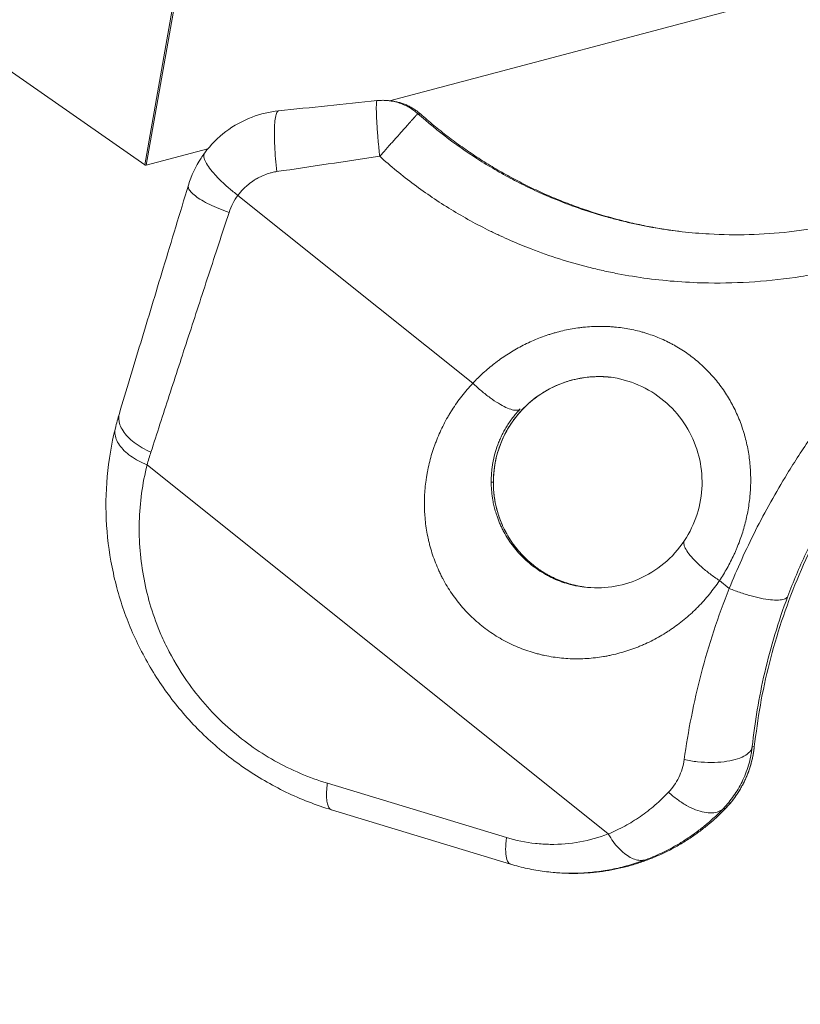
# Model space of a CAD drawing. Units: inches. Extents: x 25676 to 42011, y -46234 to -43325.
# Drawn here: x 34329 to 34402, y -44699 to -44606 of the extents above; entities that cross this region are included whole.
import ezdxf

# ---------------------------------------------------------------- set-up
doc = ezdxf.new("R2010")
doc.units = ezdxf.units.IN
doc.header["$MEASUREMENT"] = 0
doc.styles.get("Standard").update_dxf_attribs({"font": 'arial.ttf'})
doc.dimstyles.new('ISO-25', dxfattribs={"dimscale": 1.5, "dimtxt": 2.5, "dimasz": 2.5, "dimexe": 1.25, "dimexo": 0.625, "dimtad": 1, "dimtxsty": 'Standard', "dimcen": 2.5, "dimadec": 0, "dimazin": 0, "dimtfac": 1, "dimtmove": 0, "dimatfit": 3, "dimfxl": 1, "dimarcsym": 0})

# ---------------------------------------------------------------- blocks, each defined once
blk = doc.blocks.new('*D5')
at = {"color": 0, "lineweight": -2, "transparency": 16777216}
for p, q in [((33257.001, -43945.443), (33180.126, -43945.443)), ((33182.001, -45543.617), (33182.001, -44065.443)), ((33257.001, -45663.617), (33180.126, -45663.617))]:
    blk.add_line(p, q, dxfattribs=at)
at = {"color": 0, "transparency": 16777216}
for points in [[(33162.001, -44065.443), (33202.001, -44065.443), (33182.001, -43945.443)], [(33162.001, -45543.617), (33202.001, -45543.617), (33182.001, -45663.617)]]:
    blk.add_solid(points, dxfattribs=at)
at = {"layer": 'Defpoints', "color": 0, "transparency": 16777216}
for p in [(33182.001, -43945.443), (34949.23, -43945.443), (33627.6, -45663.617)]:
    blk.add_point(p, dxfattribs=at)
at = {"color": 0, "lineweight": 15, "transparency": 16777216, "insert": (32992.123, -44804.53), "char_height": 225, "attachment_point": 5, "rotation": 90}
blk.add_mtext('170', dxfattribs=at)
blk = doc.blocks.new('*D6')
at = {"color": 0, "lineweight": -2, "transparency": 16777216}
for p, q in [((33299.052, -43785.477), (33299.052, -43708.602)), ((37350.52, -43785.477), (37350.52, -43708.602)), ((33419.052, -43710.477), (37230.52, -43710.477))]:
    blk.add_line(p, q, dxfattribs=at)
at = {"color": 0, "transparency": 16777216}
for points in [[(33419.052, -43690.477), (33419.052, -43730.477), (33299.052, -43710.477)], [(37230.52, -43690.477), (37230.52, -43730.477), (37350.52, -43710.477)]]:
    blk.add_solid(points, dxfattribs=at)
at = {"layer": 'Defpoints', "color": 0, "transparency": 16777216}
for p in [(37350.52, -43710.477), (33299.052, -45663.617), (37350.52, -45663.617)]:
    blk.add_point(p, dxfattribs=at)
at = {"color": 0, "lineweight": 15, "transparency": 16777216, "insert": (35324.786, -43520.598), "char_height": 225, "attachment_point": 5}
blk.add_mtext('405', dxfattribs=at)

msp = doc.modelspace()

# ---------------------------------------------------------------- linework, layer by layer
at = {"lineweight": 15, "extrusion": (2.22045e-16, 1, 2.22045e-16)}
for p, q in [((34340.465, -44619.392), (34358.093, -44519.696)), ((34358.238, -44519.721), (34340.609, -44619.417)), ((34340.465, -44619.392), (34296.998, -44589.071)), ((34451.012, -44590.159), (34363.62, -44613.319)), ((34363.586, -44613.315), (34363.844, -44613.346)), ((34366.303, -44614.541), (34366.561, -44614.572)), ((34346.433, -44617.874), (34340.609, -44619.417)), ((34349.283, -44622.265), (34371.508, -44640.043)), ((34390.956, -44625.661), (34390.981, -44625.664)), ((34384.326, -44682.672), (34340.687, -44647.765)), ((34373.247, -44649.385), (34373.451, -44649.409)), ((34394.842, -44658.709), (34395.77, -44659.451)), ((34398.142, -44674.428), (34397.945, -44674.404)), ((34374.689, -44683.011), (34357.745, -44677.874)), ((34358.146, -44680.39), (34375.09, -44685.528)), ((34395.406, -44680.272), (34395.223, -44680.25)), ((34378.465, -44686.239), (34378.584, -44686.254))]:
    msp.add_line(p, q, dxfattribs=at)
at = {"lineweight": 15}
for points in [[(34362.464, -44613.305), (34359.326, -44613.631), (34356.203, -44613.956), (34353.119, -44614.277)], [(34362.465, -44613.305), (34362.84, -44613.266), (34363.221, -44613.27), (34363.595, -44613.316)], [(34352.977, -44620.017), (34352.927, -44619.616), (34352.84, -44618.799), (34352.756, -44617.601), (34352.725, -44616.501), (34352.749, -44615.565), (34352.824, -44614.848), (34352.948, -44614.393), (34353.058, -44614.282), (34353.119, -44614.277)], [(34362.698, -44618.576), (34359.433, -44619.06), (34356.185, -44619.541), (34352.977, -44620.017)], [(34362.955, -44618.287), (34362.868, -44618.385), (34362.782, -44618.481), (34362.698, -44618.576)], [(34371.508, -44640.043), (34371.776, -44640.296), (34372.325, -44640.785), (34373.152, -44641.432), (34373.942, -44641.962), (34374.655, -44642.348), (34375.257, -44642.571), (34375.72, -44642.622), (34375.919, -44642.538), (34375.989, -44642.468)], [(34337.687, -44644.288), (34337.803, -44643.825), (34337.929, -44643.363), (34338.067, -44642.904)], [(34340.687, -44647.765), (34340.798, -44647.361), (34340.919, -44646.957), (34341.049, -44646.555)], [(34401.314, -44660.192), (34401.275, -44660.285), (34401.111, -44660.437), (34400.617, -44660.554), (34399.902, -44660.553), (34399.006, -44660.433), (34397.978, -44660.201), (34396.877, -44659.871), (34396.133, -44659.597), (34395.77, -44659.451)], [(34397.945, -44674.404), (34397.923, -44674.575), (34397.766, -44674.904), (34397.21, -44675.328), (34396.37, -44675.653), (34395.302, -44675.858), (34394.077, -44675.929), (34392.779, -44675.861), (34391.923, -44675.725), (34391.511, -44675.638)], [(34395.223, -44680.25), (34395.095, -44680.379), (34394.782, -44680.584), (34394.163, -44680.711), (34393.424, -44680.652), (34392.6, -44680.41), (34391.73, -44679.996), (34390.854, -44679.431), (34390.294, -44678.97), (34390.027, -44678.725)]]:
    msp.add_open_spline(points, degree=3, dxfattribs=at)
for points, knots in [([(34362.698, -44618.576), (34362.681, -44618.416), (34362.664, -44618.257), (34362.632, -44617.936), (34362.616, -44617.776), (34362.586, -44617.455), (34362.571, -44617.296), (34362.543, -44616.978), (34362.53, -44616.821), (34362.511, -44616.588), (34362.504, -44616.511), (34362.493, -44616.359), (34362.487, -44616.283), (34362.47, -44616.06), (34362.46, -44615.915), (34362.446, -44615.703), (34362.441, -44615.633), (34362.433, -44615.496), (34362.429, -44615.429), (34362.421, -44615.298), (34362.417, -44615.234), (34362.411, -44615.107), (34362.408, -44615.045), (34362.403, -44614.954), (34362.402, -44614.924), (34362.399, -44614.863), (34362.398, -44614.834), (34362.394, -44614.745), (34362.392, -44614.686), (34362.386, -44614.515), (34362.383, -44614.406), (34362.379, -44614.201), (34362.378, -44614.104), (34362.379, -44613.924), (34362.38, -44613.842), (34362.383, -44613.749), (34362.384, -44613.731), (34362.385, -44613.695), (34362.386, -44613.678), (34362.389, -44613.629), (34362.391, -44613.598), (34362.398, -44613.512), (34362.404, -44613.463), (34362.425, -44613.347), (34362.443, -44613.307), (34362.465, -44613.305)], [-8.130258, -8.130258, -8.130258, -8.130258, -7.648384, -7.648384, -7.163415, -7.163415, -6.674109, -6.674109, -6.179676, -6.179676, -5.932226, -5.932226, -5.685064, -5.685064, -5.191658, -5.191658, -4.945324, -4.945324, -4.700023, -4.700023, -4.455809, -4.455809, -4.211955, -4.211955, -4.088503, -4.088503, -3.964111, -3.964111, -3.713125, -3.713125, -3.203088, -3.203088, -2.681539, -2.681539, -2.150364, -2.150364, -2.016671, -2.016671, -1.882632, -1.882632, -1.613817, -1.613817, -1.074979, -1.074979, -0.009332, -0.009332, -0.009332, -0.009332]), ([(34362.466, -44613.305), (34362.641, -44613.287), (34362.819, -44613.278), (34363.174, -44613.279), (34363.352, -44613.289), (34363.707, -44613.328), (34363.883, -44613.357), (34364.229, -44613.433), (34364.4, -44613.48), (34364.734, -44613.592), (34364.896, -44613.656), (34365.211, -44613.799), (34365.363, -44613.878), (34365.654, -44614.049), (34365.794, -44614.141), (34366.058, -44614.334), (34366.184, -44614.435), (34366.303, -44614.541)], [0, 0, 0, 0, 0.518012, 0.518012, 1.036024, 1.036024, 1.554016, 1.554016, 2.072081, 2.072081, 2.591365, 2.591365, 3.111694, 3.111694, 3.631149, 3.631149, 4.149196, 4.149196, 4.149196, 4.149196]), ([(34346.139, -44618.251), (34346.703, -44617.491), (34347.384, -44616.805), (34348.894, -44615.667), (34349.738, -44615.202), (34351.421, -44614.566), (34352.266, -44614.366), (34353.117, -44614.277)], [0, 0, 0, 0, 2.866365, 2.866365, 5.716708, 5.716708, 8.289896, 8.289896, 8.289896, 8.289896]), ([(34366.303, -44614.541), (34366.301, -44614.541), (34366.282, -44614.561), (34366.242, -44614.605), (34366.237, -44614.61), (34366.227, -44614.621), (34366.221, -44614.627), (34366.204, -44614.647), (34366.191, -44614.661), (34366.149, -44614.707), (34366.116, -44614.744), (34366.068, -44614.796), (34366.059, -44614.807), (34366.038, -44614.83), (34366.028, -44614.841), (34365.996, -44614.877), (34365.973, -44614.903), (34365.937, -44614.943), (34365.925, -44614.957), (34365.899, -44614.985), (34365.886, -44614.999), (34365.846, -44615.043), (34365.819, -44615.074), (34365.775, -44615.123), (34365.76, -44615.14), (34365.73, -44615.174), (34365.714, -44615.191), (34365.666, -44615.244), (34365.633, -44615.281), (34365.529, -44615.397), (34365.456, -44615.48), (34365.338, -44615.611), (34365.298, -44615.656), (34365.214, -44615.75), (34365.172, -44615.797), (34365.04, -44615.945), (34364.949, -44616.047), (34364.664, -44616.367), (34364.461, -44616.595), (34364.195, -44616.893), (34364.142, -44616.952), (34364.035, -44617.073), (34363.981, -44617.133), (34363.819, -44617.315), (34363.711, -44617.437), (34363.388, -44617.8), (34363.172, -44618.043), (34362.955, -44618.287)], [-7.853982, -7.853982, -7.853982, -7.853982, -6.974194, -6.974194, -6.860291, -6.860291, -6.74561, -6.74561, -6.514268, -6.514268, -6.043274, -6.043274, -5.924203, -5.924203, -5.804565, -5.804565, -5.564001, -5.564001, -5.443186, -5.443186, -5.321981, -5.321981, -5.077097, -5.077097, -4.953429, -4.953429, -4.828939, -4.828939, -4.57789, -4.57789, -4.069082, -4.069082, -3.811799, -3.811799, -3.553239, -3.553239, -3.034005, -3.034005, -1.995663, -1.995663, -1.738375, -1.738375, -1.482715, -1.482715, -0.977562, -0.977562, 0, 0, 0, 0]), ([(34415.549, -44621.795), (34414.491, -44622.282), (34412.293, -44623.197), (34408.796, -44624.337), (34405.765, -44625.059), (34403.609, -44625.433), (34402.373, -44625.608), (34400.509, -44625.834), (34397.673, -44626.03), (34394.282, -44625.98), (34391.325, -44625.728), (34388.812, -44625.372), (34386.75, -44624.962), (34385.111, -44624.564), (34382.668, -44623.898), (34380.07, -44622.99), (34377.654, -44621.932), (34376.513, -44621.389), (34375.386, -44620.823), (34373.997, -44620.071), (34371.823, -44618.773), (34369.207, -44616.98), (34367.246, -44615.379), (34366.303, -44614.541)], [-58.83022, -58.83022, -58.83022, -58.83022, -54.628061, -50.425903, -46.223744, -44.122665, -43.072125, -42.021585, -37.819427, -33.617268, -30.815829, -28.01439, -25.212951, -23.812232, -22.411512, -16.808634, -14.707555, -13.657015, -12.606476, -10.505396, -8.404317, -4.202159, 0, 0, 0, 0]), ([(34344.598, -44621.306), (34344.873, -44620.401), (34345.282, -44619.526), (34345.909, -44618.57), (34346.021, -44618.408), (34346.139, -44618.251)], [0, 0, 0, 0, 2.868109, 2.868109, 3.464127, 3.464127, 3.464127, 3.464127]), ([(34346.139, -44618.251), (34346.081, -44618.328), (34346.027, -44618.533), (34346.145, -44618.973), (34346.462, -44619.53), (34347.046, -44620.279), (34347.744, -44620.986), (34348.55, -44621.694), (34348.985, -44622.042), (34349.283, -44622.265)], [-7.772076, -7.772076, -7.772076, -7.772076, -6.693975, -5.578312, -4.46265, -3.346987, -1.673494, -1.115662, 0, 0, 0, 0]), ([(34418.952, -44624.653), (34417.711, -44625.277), (34415.14, -44626.457), (34411.064, -44627.964), (34407.545, -44628.958), (34405.049, -44629.502), (34403.619, -44629.769), (34401.465, -44630.125), (34398.195, -44630.494), (34394.299, -44630.603), (34390.913, -44630.454), (34388.041, -44630.16), (34385.691, -44629.78), (34383.827, -44629.395), (34381.051, -44628.734), (34378.109, -44627.799), (34375.384, -44626.678), (34374.099, -44626.098), (34372.831, -44625.491), (34371.271, -44624.678), (34368.836, -44623.264), (34365.917, -44621.292), (34363.741, -44619.512), (34362.698, -44618.576)], [-58.83022, -58.83022, -58.83022, -58.83022, -54.628061, -50.425903, -46.223744, -44.122665, -43.072125, -42.021585, -37.819427, -33.617268, -30.815829, -28.01439, -25.212951, -23.812232, -22.411512, -16.808634, -14.707555, -13.657015, -12.606476, -10.505396, -8.404317, -4.202159, 0, 0, 0, 0]), ([(34340.609, -44619.417), (34340.581, -44619.425), (34340.557, -44619.426), (34340.511, -44619.418), (34340.489, -44619.408), (34340.465, -44619.392)], [-86.241634, -86.241634, -86.241634, -86.241634, -85.690236, -85.690236, -85.139129, -85.139129, -85.139129, -85.139129]), ([(34352.977, -44620.017), (34352.823, -44620.04), (34352.618, -44620.079), (34352.212, -44620.183), (34351.862, -44620.3), (34351.476, -44620.468), (34351.227, -44620.593), (34351.042, -44620.697), (34350.86, -44620.806), (34350.559, -44621.002), (34350.182, -44621.294), (34349.718, -44621.73), (34349.441, -44622.054), (34349.283, -44622.265)], [-4.214479, -4.214479, -4.214479, -4.214479, -3.762927, -3.61241, -3.010342, -2.709308, -2.408274, -2.220127, -2.107239, -1.806205, -1.204137, -0.752585, 0, 0, 0, 0]), ([(34338.067, -44642.905), (34338.718, -44640.739), (34339.392, -44638.501), (34340.779, -44633.907), (34341.493, -44631.544), (34342.998, -44626.576), (34343.792, -44623.958), (34344.598, -44621.306)], [0, 0, 0, 0, 8.063834, 8.063834, 16.168235, 16.168235, 24.803286, 24.803286, 24.803286, 24.803286]), ([(34344.598, -44621.306), (34344.571, -44621.393), (34344.584, -44621.59), (34344.804, -44621.936), (34345.227, -44622.324), (34346.033, -44622.866), (34347.15, -44623.41), (34348.115, -44623.768), (34348.443, -44623.879)], [-7.280297, -7.280297, -7.280297, -7.280297, -6.276808, -5.230673, -4.184538, -3.138404, -1.046135, 0, 0, 0, 0]), ([(34348.443, -44623.879), (34348.538, -44623.589), (34348.657, -44623.307), (34348.938, -44622.767), (34349.101, -44622.509), (34349.283, -44622.265)], [0, 0, 0, 0, 0.891981, 0.891981, 1.783943, 1.783943, 1.783943, 1.783943]), ([(34341.049, -44646.555), (34341.332, -44645.685), (34341.618, -44644.802), (34342.198, -44643.016), (34342.492, -44642.111), (34343.087, -44640.283), (34343.388, -44639.359), (34343.996, -44637.492), (34344.303, -44636.55), (34344.922, -44634.649), (34345.235, -44633.69), (34345.865, -44631.76), (34346.183, -44630.788), (34346.822, -44628.831), (34347.144, -44627.847), (34347.791, -44625.87), (34348.117, -44624.876), (34348.443, -44623.879)], [-440.204064, -440.204064, -440.204064, -440.204064, -437.056407, -437.056407, -433.90875, -433.90875, -430.761112, -430.761112, -427.613615, -427.613615, -424.46619, -424.46619, -421.318765, -421.318765, -418.171344, -418.171344, -415.02396, -415.02396, -415.02396, -415.02396]), ([(34395.77, -44659.451), (34396.51, -44657.623), (34397.755, -44654.873), (34399.673, -44651.262), (34401.059, -44648.897), (34402.344, -44646.868), (34403.301, -44645.448), (34404.09, -44644.327), (34405.703, -44642.102), (34407.859, -44639.416), (34410.262, -44636.776), (34411.665, -44635.325), (34413.797, -44633.209), (34417.119, -44630.234), (34420.163, -44627.915), (34421.688, -44626.842)], [-39.565604, -39.565604, -39.565604, -39.565604, -33.913375, -31.087261, -28.261146, -26.37707, -24.492993, -23.550955, -22.608917, -16.956688, -14.130573, -12.717516, -11.304458, -5.652229, 0, 0, 0, 0]), ([(34401.314, -44660.192), (34401.569, -44659.515), (34401.838, -44658.838), (34402.407, -44657.485), (34402.707, -44656.809), (34403.339, -44655.456), (34403.67, -44654.783), (34404.361, -44653.443), (34404.721, -44652.776), (34405.477, -44651.444), (34405.869, -44650.784), (34406.678, -44649.482), (34407.095, -44648.84), (34407.957, -44647.57), (34408.401, -44646.943), (34409.316, -44645.705), (34409.787, -44645.093), (34410.754, -44643.889), (34411.246, -44643.301), (34412.248, -44642.151), (34412.759, -44641.588), (34413.799, -44640.485), (34414.326, -44639.949), (34415.392, -44638.903), (34415.932, -44638.395), (34417.024, -44637.404), (34417.574, -44636.925), (34418.681, -44635.995), (34419.238, -44635.544), (34420.359, -44634.672), (34420.921, -44634.251), (34422.047, -44633.439), (34422.611, -44633.047), (34423.176, -44632.669)], [-39.565604, -39.565604, -39.565604, -39.565604, -37.09645, -37.09645, -34.627295, -34.627295, -32.157696, -32.157696, -29.688097, -29.688097, -27.203562, -27.203562, -24.719028, -24.719028, -22.234532, -22.234532, -19.750035, -19.750035, -17.28077, -17.28077, -14.811505, -14.811505, -12.342543, -12.342543, -9.873581, -9.873581, -7.404987, -7.404987, -4.936393, -4.936393, -2.468196, -2.468196, 0, 0, 0, 0]), ([(34394.842, -44658.709), (34395.101, -44658.324), (34395.344, -44657.93), (34395.801, -44657.12), (34396.014, -44656.704), (34396.262, -44656.167), (34396.311, -44656.059), (34396.406, -44655.842), (34396.453, -44655.733), (34396.589, -44655.405), (34396.676, -44655.185), (34396.921, -44654.517), (34397.067, -44654.064), (34397.259, -44653.369), (34397.319, -44653.134), (34397.427, -44652.665), (34397.477, -44652.43), (34397.609, -44651.72), (34397.677, -44651.243), (34397.736, -44650.638), (34397.747, -44650.516), (34397.765, -44650.273), (34397.773, -44650.151), (34397.792, -44649.786), (34397.8, -44649.544), (34397.806, -44648.816), (34397.788, -44648.331), (34397.726, -44647.599), (34397.7, -44647.354), (34397.636, -44646.869), (34397.598, -44646.628), (34397.469, -44645.908), (34397.36, -44645.434), (34397.193, -44644.844), (34397.158, -44644.726), (34397.085, -44644.491), (34397.048, -44644.374), (34396.931, -44644.025), (34396.847, -44643.796), (34396.58, -44643.115), (34396.379, -44642.672), (34396.098, -44642.126), (34396.04, -44642.017), (34395.922, -44641.802), (34395.862, -44641.695), (34395.677, -44641.378), (34395.549, -44641.17), (34395.15, -44640.559), (34394.863, -44640.166), (34394.475, -44639.69), (34394.396, -44639.596), (34394.236, -44639.41), (34394.155, -44639.318), (34393.909, -44639.046), (34393.741, -44638.871), (34393.223, -44638.357), (34392.859, -44638.033), (34392.09, -44637.418), (34391.694, -44637.134), (34391.079, -44636.742), (34390.871, -44636.616), (34390.552, -44636.436), (34390.444, -44636.377), (34390.228, -44636.262), (34390.118, -44636.205), (34389.568, -44635.931), (34389.122, -44635.737), (34388.437, -44635.482), (34388.207, -44635.403), (34387.857, -44635.292), (34387.739, -44635.257), (34387.503, -44635.189), (34387.384, -44635.157), (34386.79, -44635.002), (34386.313, -44634.904), (34385.591, -44634.793), (34385.349, -44634.762), (34384.984, -44634.725), (34384.861, -44634.713), (34384.616, -44634.694), (34384.493, -44634.686), (34383.881, -44634.653), (34383.394, -44634.651), (34382.665, -44634.683), (34382.422, -44634.7), (34382.056, -44634.733), (34381.934, -44634.746), (34381.69, -44634.774), (34381.568, -44634.79), (34380.963, -44634.874), (34380.486, -44634.963), (34379.778, -44635.129), (34379.543, -44635.19), (34379.192, -44635.29), (34379.075, -44635.324), (34378.842, -44635.396), (34378.726, -44635.433), (34378.149, -44635.624), (34377.7, -44635.796), (34377.038, -44636.082), (34376.819, -44636.182), (34376.386, -44636.392), (34376.171, -44636.502), (34375.536, -44636.843), (34375.127, -44637.085), (34374.532, -44637.473), (34374.336, -44637.606), (34374.047, -44637.811), (34373.951, -44637.881), (34373.761, -44638.022), (34373.667, -44638.093), (34373.199, -44638.455), (34372.842, -44638.755), (34372.154, -44639.38), (34371.825, -44639.705), (34371.508, -44640.043)], [0, 0, 0, 0, 1.390895, 1.390895, 2.78179, 2.78179, 3.129514, 3.129514, 3.477238, 3.477238, 4.172685, 4.172685, 5.56358, 5.56358, 6.259291, 6.259291, 6.955001, 6.955001, 8.346422, 8.346422, 8.694277, 8.694277, 9.042132, 9.042132, 9.737843, 9.737843, 11.129264, 11.129264, 11.825142, 11.825142, 12.521019, 12.521019, 13.912775, 13.912775, 14.260714, 14.260714, 14.608653, 14.608653, 15.304531, 15.304531, 16.696286, 16.696286, 17.044191, 17.044191, 17.392096, 17.392096, 18.087906, 18.087906, 19.479525, 19.479525, 19.82743, 19.82743, 20.175335, 20.175335, 20.871145, 20.871145, 22.262764, 22.262764, 23.654919, 23.654919, 24.350996, 24.350996, 24.699035, 24.699035, 25.047074, 25.047074, 26.439228, 26.439228, 27.135306, 27.135306, 27.483344, 27.483344, 27.831383, 27.831383, 29.223182, 29.223182, 29.919082, 29.919082, 30.267032, 30.267032, 30.614982, 30.614982, 32.006781, 32.006781, 32.702681, 32.702681, 33.050631, 33.050631, 33.39858, 33.39858, 34.789953, 34.789953, 35.48564, 35.48564, 35.833483, 35.833483, 36.181326, 36.181326, 37.572699, 37.572699, 38.268386, 38.268386, 38.964072, 38.964072, 40.354701, 40.354701, 41.050016, 41.050016, 41.397673, 41.397673, 41.745331, 41.745331, 43.13596, 43.13596, 44.526589, 44.526589, 44.526589, 44.526589]), ([(34384.531, -44639.468), (34383.629, -44639.37), (34382.704, -44639.396), (34380.869, -44639.701), (34379.943, -44639.996), (34378.228, -44640.829), (34377.422, -44641.374), (34376.013, -44642.657), (34375.395, -44643.408), (34374.407, -44645.038), (34374.026, -44645.933), (34373.539, -44647.776), (34373.428, -44648.742), (34373.482, -44650.648), (34373.649, -44651.606), (34374.24, -44653.418), (34374.671, -44654.29), (34375.764, -44655.879), (34376.442, -44656.609), (34377.204, -44657.218)], [0.127414, 0.127414, 0.127414, 0.127414, 2.849322, 2.849322, 5.708717, 5.708717, 8.56796, 8.56796, 11.427183, 11.427183, 14.286365, 14.286365, 17.145547, 17.145547, 20.004722, 20.004722, 22.863904, 22.863904, 25.790853, 25.790853, 25.790853, 25.790853]), ([(34391.54, -44654.92), (34392.036, -44654.17), (34392.446, -44653.324), (34393.008, -44651.556), (34393.17, -44650.619), (34393.224, -44648.768), (34393.123, -44647.835), (34392.672, -44646.045), (34392.317, -44645.17), (34391.384, -44643.559), (34390.795, -44642.808), (34389.439, -44641.508), (34388.658, -44640.947), (34386.986, -44640.075), (34386.078, -44639.756), (34384.903, -44639.521), (34384.649, -44639.481), (34384.395, -44639.451)], [0, 0, 0, 0, 2.923884, 2.923884, 5.772516, 5.772516, 8.543355, 8.543355, 11.320257, 11.320257, 14.129062, 14.129062, 16.956604, 16.956604, 19.786801, 19.786801, 20.55596, 20.55596, 20.55596, 20.55596]), ([(34371.508, -44640.043), (34371.138, -44640.436), (34370.79, -44640.841), (34370.137, -44641.679), (34369.832, -44642.113), (34369.473, -44642.676), (34369.402, -44642.79), (34369.264, -44643.018), (34369.197, -44643.132), (34368.999, -44643.477), (34368.873, -44643.709), (34368.512, -44644.413), (34368.295, -44644.893), (34368.05, -44645.509), (34368.002, -44645.633), (34367.91, -44645.881), (34367.865, -44646.005), (34367.736, -44646.379), (34367.657, -44646.629), (34367.436, -44647.384), (34367.313, -44647.894), (34367.19, -44648.543), (34367.167, -44648.673), (34367.123, -44648.934), (34367.103, -44649.065), (34367.048, -44649.456), (34367.018, -44649.717), (34366.947, -44650.501), (34366.925, -44651.025), (34366.931, -44651.689), (34366.934, -44651.822), (34366.943, -44652.088), (34366.949, -44652.221), (34366.972, -44652.618), (34366.994, -44652.881), (34367.081, -44653.671), (34367.167, -44654.194), (34367.31, -44654.851), (34367.341, -44654.983), (34367.405, -44655.245), (34367.439, -44655.375), (34367.545, -44655.764), (34367.623, -44656.021), (34367.877, -44656.785), (34368.075, -44657.287), (34368.362, -44657.909), (34368.42, -44658.032), (34368.542, -44658.278), (34368.604, -44658.399), (34368.797, -44658.763), (34368.932, -44659.002), (34369.36, -44659.708), (34369.673, -44660.165), (34370.185, -44660.825), (34370.362, -44661.04), (34370.728, -44661.459), (34370.917, -44661.663), (34371.503, -44662.258), (34371.918, -44662.632), (34372.794, -44663.333), (34373.251, -44663.656), (34373.961, -44664.097), (34374.201, -44664.236), (34374.69, -44664.501), (34374.939, -44664.627), (34375.693, -44664.98), (34376.207, -44665.184), (34376.988, -44665.445), (34377.25, -44665.524), (34377.646, -44665.631), (34377.778, -44665.665), (34378.043, -44665.729), (34378.176, -44665.759), (34378.844, -44665.9), (34379.375, -44665.982), (34380.174, -44666.06), (34380.441, -44666.078), (34380.842, -44666.096), (34380.976, -44666.1), (34381.245, -44666.104), (34381.38, -44666.104), (34382.05, -44666.098), (34382.578, -44666.065), (34383.364, -44665.974), (34383.625, -44665.937), (34384.016, -44665.871), (34384.146, -44665.848), (34384.406, -44665.797), (34384.536, -44665.77), (34385.182, -44665.628), (34385.687, -44665.49), (34386.433, -44665.246), (34386.68, -44665.158), (34387.048, -44665.017), (34387.17, -44664.968), (34387.414, -44664.868), (34387.535, -44664.816), (34388.138, -44664.551), (34388.607, -44664.318), (34389.292, -44663.934), (34389.518, -44663.8), (34389.852, -44663.591), (34389.963, -44663.52), (34390.184, -44663.375), (34390.294, -44663.301), (34390.838, -44662.924), (34391.256, -44662.605), (34391.86, -44662.096), (34392.058, -44661.921), (34392.35, -44661.652), (34392.446, -44661.56), (34392.637, -44661.375), (34392.732, -44661.281), (34393.2, -44660.805), (34393.554, -44660.41), (34394.225, -44659.586), (34394.542, -44659.157), (34394.842, -44658.709)], [0, 0, 0, 0, 1.610754, 1.610754, 3.221508, 3.221508, 3.624196, 3.624196, 4.026885, 4.026885, 4.832262, 4.832262, 6.443016, 6.443016, 6.845622, 6.845622, 7.248229, 7.248229, 8.053443, 8.053443, 9.663871, 9.663871, 10.066478, 10.066478, 10.469084, 10.469084, 11.274298, 11.274298, 12.884726, 12.884726, 13.287766, 13.287766, 13.690806, 13.690806, 14.496886, 14.496886, 16.109046, 16.109046, 16.512086, 16.512086, 16.915126, 16.915126, 17.721206, 17.721206, 19.333366, 19.333366, 19.733187, 19.733187, 20.133009, 20.133009, 20.932652, 20.932652, 22.531938, 22.531938, 23.331582, 23.331582, 24.131225, 24.131225, 25.730511, 25.730511, 27.329561, 27.329561, 28.129086, 28.129086, 28.928611, 28.928611, 30.527661, 30.527661, 31.327186, 31.327186, 31.726949, 31.726949, 32.126711, 32.126711, 33.738727, 33.738727, 34.544734, 34.544734, 34.947738, 34.947738, 35.350742, 35.350742, 36.962757, 36.962757, 37.768765, 37.768765, 38.171769, 38.171769, 38.574773, 38.574773, 40.185063, 40.185063, 40.990208, 40.990208, 41.39278, 41.39278, 41.795353, 41.795353, 43.405643, 43.405643, 44.210788, 44.210788, 44.61336, 44.61336, 45.015933, 45.015933, 46.626319, 46.626319, 47.431511, 47.431511, 47.834108, 47.834108, 48.236704, 48.236704, 49.84709, 49.84709, 51.457475, 51.457475, 51.457475, 51.457475]), ([(34338.075, -44642.88), (34337.968, -44643.213), (34337.998, -44643.955), (34338.767, -44645.125), (34339.917, -44646.003), (34340.758, -44646.428), (34341.049, -44646.555)], [-6.800896, -6.800896, -6.800896, -6.800896, -4.857783, -2.91467, -0.971557, 0, 0, 0, 0]), ([(34373.247, -44649.385), (34373.247, -44649.232), (34373.25, -44649.081), (34373.262, -44648.78), (34373.271, -44648.63), (34373.297, -44648.333), (34373.313, -44648.185), (34373.352, -44647.89), (34373.374, -44647.743), (34373.452, -44647.305), (34373.517, -44647.015), (34373.673, -44646.437), (34373.765, -44646.15), (34373.924, -44645.721), (34373.981, -44645.578), (34374.102, -44645.293), (34374.166, -44645.151), (34374.303, -44644.866), (34374.376, -44644.724), (34374.529, -44644.44), (34374.611, -44644.299), (34374.783, -44644.016), (34374.873, -44643.874), (34375.065, -44643.592), (34375.166, -44643.451), (34375.38, -44643.169), (34375.493, -44643.028), (34375.731, -44642.748), (34375.857, -44642.608), (34375.989, -44642.468)], [-12.005832, -12.005832, -12.005832, -12.005832, -11.255461, -11.255461, -10.50509, -10.50509, -9.754727, -9.754727, -9.004365, -9.004365, -7.503648, -7.503648, -6.002932, -6.002932, -5.252573, -5.252573, -4.502214, -4.502214, -3.751852, -3.751852, -3.001489, -3.001489, -2.251121, -2.251121, -1.500753, -1.500753, -0.750376, -0.750376, 0, 0, 0, 0]), ([(34358.146, -44680.39), (34356.68, -44679.946), (34355.229, -44679.382), (34352.444, -44678.039), (34351.098, -44677.257), (34348.57, -44675.514), (34347.376, -44674.549), (34345.169, -44672.468), (34344.145, -44671.345), (34342.287, -44668.973), (34341.447, -44667.715), (34339.966, -44665.1), (34339.324, -44663.733), (34338.248, -44660.922), (34337.815, -44659.468), (34337.166, -44656.507), (34336.955, -44654.99), (34336.759, -44651.935), (34336.781, -44650.389), (34337.056, -44647.314), (34337.316, -44645.779), (34337.687, -44644.289)], [0, 0, 0, 0, 4.713353, 4.713353, 9.367805, 9.367805, 13.93627, 13.93627, 18.47795, 18.47795, 23.053567, 23.053567, 27.705989, 27.705989, 32.481022, 32.481022, 37.417817, 37.417817, 42.520707, 42.520707, 47.766824, 47.766824, 47.766824, 47.766824]), ([(34337.688, -44644.285), (34337.648, -44644.445), (34337.605, -44644.962), (34337.967, -44645.891), (34339.057, -44646.96), (34340.114, -44647.533), (34340.687, -44647.765)], [-6.598132, -6.598132, -6.598132, -6.598132, -5.692792, -3.795195, -1.897597, 0, 0, 0, 0]), ([(34357.745, -44677.874), (34356.01, -44677.348), (34352.653, -44675.915), (34348.195, -44672.725), (34344.934, -44669.097), (34343.023, -44665.99), (34341.461, -44662.7), (34340.204, -44658.619), (34339.756, -44653.149), (34340.249, -44649.527), (34340.687, -44647.765)], [-186.175184, -186.175184, -186.175184, -186.175184, -180.095086, -174.014989, -167.934891, -163.881493, -161.854794, -155.774696, -149.694599, -143.614501, -143.614501, -143.614501, -143.614501]), ([(34382.021, -44659.309), (34381.819, -44659.284), (34381.608, -44659.251), (34381.389, -44659.209), (34381.369, -44659.205), (34381.355, -44659.203), (34381.347, -44659.201), (34381.334, -44659.199), (34381.291, -44659.19), (34381.186, -44659.169), (34381.072, -44659.144), (34380.974, -44659.121), (34380.909, -44659.105), (34380.795, -44659.077), (34380.569, -44659.018), (34380.343, -44658.951), (34380.151, -44658.889), (34380.055, -44658.857), (34379.96, -44658.825), (34379.769, -44658.757), (34379.581, -44658.684), (34379.394, -44658.606), (34379.301, -44658.567), (34379.223, -44658.533), (34379.162, -44658.505), (34379.008, -44658.435), (34378.75, -44658.311), (34378.27, -44658.055), (34377.686, -44657.697), (34377.021, -44657.208), (34376.399, -44656.668), (34375.829, -44656.085), (34375.393, -44655.559), (34375.071, -44655.12), (34374.767, -44654.668), (34374.494, -44654.201), (34374.251, -44653.724), (34374.084, -44653.362), (34373.932, -44652.994), (34373.811, -44652.663), (34373.714, -44652.369), (34373.612, -44652.032), (34373.501, -44651.606), (34373.379, -44651.005), (34373.284, -44650.314), (34373.251, -44649.746), (34373.248, -44649.436), (34373.247, -44649.385)], [-34.029316, -34.029316, -34.029316, -34.029316, -33.079806, -33.041519, -33.003232, -32.984089, -32.974517, -32.964945, -32.926658, -32.773511, -32.467217, -32.390643, -32.314069, -32.160922, -31.854628, -31.242039, -31.088891, -30.935744, -30.782597, -30.62945, -30.016861, -29.863713, -29.710566, -29.557419, -29.480845, -29.404272, -28.791683, -28.179094, -26.953916, -25.728738, -24.50356, -23.278382, -22.053204, -21.440615, -20.828026, -19.602848, -18.990259, -18.37767, -17.765081, -17.152492, -16.744099, -16.335706, -15.518921, -14.702136, -13.476958, -12.25178, -12.005832, -12.005832, -12.005832, -12.005832]), ([(34382.021, -44659.309), (34382.911, -44659.42), (34383.799, -44659.408), (34385.533, -44659.161), (34386.391, -44658.916), (34388.052, -44658.196), (34388.862, -44657.7), (34390.327, -44656.483), (34390.993, -44655.748), (34391.54, -44654.92)], [0, 0, 0, 0, 2.911805, 2.911805, 5.924823, 5.924823, 9.118458, 9.118458, 12.344807, 12.344807, 12.344807, 12.344807]), ([(34391.54, -44654.92), (34391.487, -44655), (34391.445, -44655.204), (34391.583, -44655.63), (34391.923, -44656.161), (34392.448, -44656.765), (34393.131, -44657.413), (34393.94, -44658.075), (34394.537, -44658.503), (34394.842, -44658.709)], [-7.697929, -7.697929, -7.697929, -7.697929, -6.631381, -5.526151, -4.420921, -3.31569, -2.21046, -1.10523, 0, 0, 0, 0]), ([(34395.77, -44659.451), (34395.241, -44660.779), (34394.757, -44662.117), (34393.872, -44664.809), (34393.475, -44666.159), (34392.764, -44668.871), (34392.454, -44670.227), (34391.918, -44672.934), (34391.694, -44674.286), (34391.511, -44675.638)], [0, 0, 0, 0, 4.204921, 4.204921, 8.409684, 8.409684, 12.621427, 12.621427, 16.831463, 16.831463, 16.831463, 16.831463]), ([(34397.945, -44674.404), (34398.067, -44673.256), (34398.224, -44672.097), (34398.618, -44669.756), (34398.853, -44668.575), (34399.408, -44666.198), (34399.727, -44665.002), (34400.453, -44662.601), (34400.86, -44661.397), (34401.314, -44660.192)], [-16.831463, -16.831463, -16.831463, -16.831463, -12.62388, -12.62388, -8.416121, -8.416121, -4.208162, -4.208162, 0, 0, 0, 0]), ([(34395.223, -44680.25), (34395.396, -44680.069), (34395.563, -44679.881), (34395.884, -44679.491), (34396.039, -44679.288), (34396.334, -44678.869), (34396.474, -44678.651), (34396.741, -44678.201), (34396.867, -44677.968), (34397.103, -44677.486), (34397.213, -44677.236), (34397.415, -44676.72), (34397.507, -44676.454), (34397.671, -44675.902), (34397.743, -44675.616), (34397.833, -44675.174), (34397.86, -44675.024), (34397.907, -44674.718), (34397.928, -44674.562), (34397.945, -44674.404)], [0, 0, 0, 0, 0.461267, 0.461267, 0.922534, 0.922534, 1.383815, 1.383815, 1.845094, 1.845094, 2.306411, 2.306411, 2.767726, 2.767726, 3.229132, 3.229132, 3.459813, 3.459813, 3.690494, 3.690494, 3.690494, 3.690494]), ([(34398.142, -44674.428), (34398.038, -44675.373), (34397.796, -44676.311), (34397.067, -44678.059), (34396.574, -44678.886), (34395.799, -44679.845), (34395.607, -44680.063), (34395.406, -44680.272)], [0, 0, 0, 0, 2.850444, 2.850444, 5.680974, 5.680974, 6.550788, 6.550788, 6.550788, 6.550788]), ([(34391.511, -44675.638), (34391.471, -44675.936), (34391.406, -44676.227), (34391.234, -44676.789), (34391.126, -44677.06), (34390.873, -44677.58), (34390.727, -44677.828), (34390.401, -44678.298), (34390.221, -44678.519), (34390.027, -44678.725)], [-3.690494, -3.690494, -3.690494, -3.690494, -2.768869, -2.768869, -1.847243, -1.847243, -0.925116, -0.925116, 0, 0, 0, 0]), ([(34390.027, -44678.725), (34389.62, -44679.156), (34389.192, -44679.563), (34388.302, -44680.328), (34387.839, -44680.684), (34386.884, -44681.345), (34386.39, -44681.649), (34385.377, -44682.203), (34384.856, -44682.452), (34384.326, -44682.672)], [0, 0, 0, 0, 1.93452, 1.93452, 3.865008, 3.865008, 5.796452, 5.796452, 7.731509, 7.731509, 7.731509, 7.731509]), ([(34387.953, -44685.078), (34388.303, -44684.944), (34388.648, -44684.801), (34389.328, -44684.496), (34389.663, -44684.334), (34390.322, -44683.993), (34390.646, -44683.814), (34391.282, -44683.439), (34391.594, -44683.242), (34392.204, -44682.834), (34392.503, -44682.623), (34393.087, -44682.184), (34393.372, -44681.958), (34393.927, -44681.491), (34394.197, -44681.251), (34394.721, -44680.759), (34394.976, -44680.507), (34395.223, -44680.25)], [-7.731509, -7.731509, -7.731509, -7.731509, -6.765174, -6.765174, -5.798839, -5.798839, -4.832511, -4.832511, -3.866189, -3.866189, -2.899577, -2.899577, -1.932966, -1.932966, -0.966392, -0.966392, 0, 0, 0, 0]), ([(34375.091, -44685.528), (34375.031, -44685.51), (34374.864, -44685.408), (34374.669, -44684.996), (34374.587, -44684.158), (34374.638, -44683.414), (34374.689, -44683.011)], [-4.99946, -4.99946, -4.99946, -4.99946, -4.285252, -2.856834, -1.428417, 0, 0, 0, 0]), ([(34384.326, -44682.672), (34383.453, -44683.006), (34381.644, -44683.509), (34379.304, -44683.702), (34376.967, -44683.564), (34375.585, -44683.283), (34374.689, -44683.011)], [-17.157615, -17.157615, -17.157615, -17.157615, -14.149341, -11.141067, -9.63693, -6.628656, -6.628656, -6.628656, -6.628656]), ([(34387.953, -44685.078), (34387.802, -44685.134), (34387.482, -44685.194), (34386.958, -44685.128), (34386.409, -44684.907), (34385.666, -44684.415), (34384.945, -44683.649), (34384.473, -44682.926), (34384.326, -44682.672)], [-6.35274, -6.35274, -6.35274, -6.35274, -5.445206, -4.537671, -3.630137, -2.722603, -0.907534, 0, 0, 0, 0]), ([(34375.091, -44685.528), (34375.609, -44685.685), (34376.135, -44685.822), (34377.202, -44686.052), (34377.743, -44686.145), (34378.833, -44686.288), (34379.382, -44686.337), (34380.483, -44686.389), (34381.036, -44686.392), (34382.139, -44686.352), (34382.688, -44686.309), (34383.777, -44686.178), (34384.317, -44686.09), (34385.384, -44685.872), (34385.911, -44685.741), (34386.946, -44685.439), (34387.455, -44685.268), (34387.953, -44685.078)], [-125.683339, -125.683339, -125.683339, -125.683339, -124.003362, -124.003362, -122.316938, -122.316938, -120.631089, -120.631089, -118.949851, -118.949851, -117.27249, -117.27249, -115.595368, -115.595368, -113.918405, -113.918405, -112.241548, -112.241548, -112.241548, -112.241548])]:
    msp.add_open_spline(points, degree=3, knots=knots, dxfattribs=at)
for points, weights in [([(34363.844, -44613.346), (34365.394, -44613.535), (34366.561, -44614.572)], [0.966310349666, 0.938322644354, 0.999999999977]), ([(34366.561, -44614.572), (34366.561, -44614.572), (34366.561, -44614.572)], [0.996087661166, 0.998030588274, 1]), ([(34366.561, -44614.572), (34377.099, -44623.935), (34391.087, -44625.677)], [1, 0.939430528754, 0.96773670221]), ([(34438.205, -44625.549), (34402.261, -44636.945), (34398.142, -44674.428)], [1, 0.838009734708, 1]), ([(34373.451, -44649.409), (34373.451, -44654.216), (34377.204, -44657.218)], [0.856175014046, 0.833959313275, 0.999999999999]), ([(34377.204, -44657.218), (34377.204, -44657.218), (34377.204, -44657.219)], [0.999999999999, 0.998180178428, 0.996382970905]), ([(34377.204, -44657.218), (34379.382, -44658.961), (34382.147, -44659.324)], [0.856175014047, 0.869616745298, 0.951977656663]), ([(34395.406, -44680.272), (34397.77, -44677.816), (34398.142, -44674.428)], [0.999999999999, 0.946520985527, 1]), ([(34398.142, -44674.428), (34398.142, -44674.428), (34398.142, -44674.428)], [1, 0.99826934489, 0.99655914206]), ([(34358.146, -44680.39), (34357.454, -44680.181), (34357.745, -44677.874)], [0.999619220027, 0.8777991287, 1]), ([(34378.584, -44686.254), (34388.486, -44687.458), (34395.406, -44680.272)], [0.960052507163, 0.876803347132, 1]), ([(34395.406, -44680.272), (34395.406, -44680.272), (34395.406, -44680.272)], [1, 0.998616903391, 0.997246869264])]:
    msp.add_rational_spline(points, weights, degree=2, dxfattribs=at)
msp.add_rational_spline([(34384.531, -44639.468), (34383.993, -44639.409), (34383.451, -44639.409), (34373.451, -44639.409), (34373.451, -44649.409)], [0.959375953535, 0.978041765719, 1, 0.707106781187, 1], degree=2, knots=[-25.804514, -25.804514, -25.804514, -24.629838, -24.629838, -8.961257, -8.961257, -8.961257], dxfattribs=at)

# ---------------------------------------------------------------- dimensions: what is measured, and where the dimension line sits
dim = msp.add_linear_dim(base=(37350.52, -43710.477), p1=(33299.052, -45663.617), p2=(37350.52, -45663.617), text='405', dimstyle='ISO-25', override={"dimtxt": 150, "dimasz": 80, "dimgap": 50, "dimfxl": 50, "dimfxlon": 1}, dxfattribs=at)
dim.commit()
dim.dimension.update_dxf_attribs({"geometry": '*D6', "text_midpoint": (35324.786, -43520.598)})
dim = msp.add_linear_dim(base=(33182.001, -43945.443), p1=(33627.6, -45663.617), p2=(34949.23, -43945.443), angle=90, text='170', dimstyle='ISO-25', override={"dimtxt": 150, "dimasz": 80, "dimgap": 50, "dimfxl": 50, "dimfxlon": 1}, dxfattribs=at)
dim.commit()
dim.dimension.update_dxf_attribs({"geometry": '*D5', "text_midpoint": (32992.123, -44804.53)})

doc.saveas('drawing.dxf')
